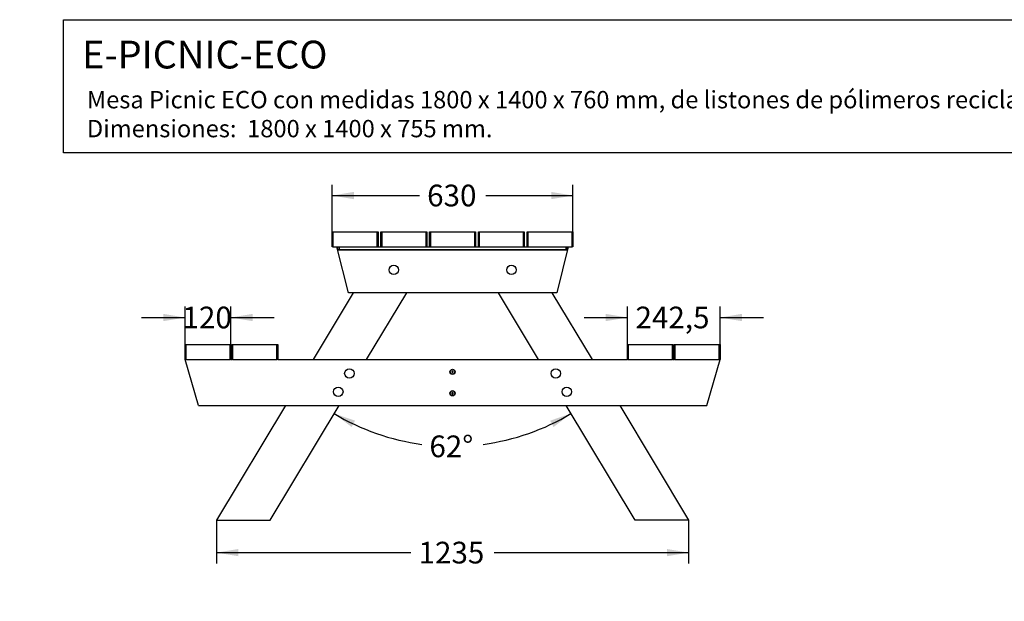
# Model space of a CAD drawing. Units: millimetres. Extents: x 0 to 360, y 0 to 204.
# Drawn here: x 0 to 142, y 120 to 204 of the extents above; entities that cross this region are included whole.
import ezdxf
from ezdxf import colors
from ezdxf.entities.mleader import LeaderData, LeaderLine
from ezdxf.enums import TextEntityAlignment as Align
from ezdxf.math import Vec2, Vec3

# ---------------------------------------------------------------- set-up
doc = ezdxf.new("R2010")
doc.units = ezdxf.units.MM
for name, color, linetype in [('DIN_603_M10X100', 7, 'Continuous'), ('DIN_7991_M6X55_I', 7, 'Continuous'), ('E-PICNIC-ECO-LIS', 7, 'Continuous'), ('E-PICNIC-ECO-PLE', 7, 'Continuous'), ('E-PICNIC-ECO-TRA', 7, 'Continuous'), ('Predeterminado', 7, 'Continuous')]:
    doc.layers.add(name, color=color, linetype=linetype)
doc.styles.add('SEACAD_Arial', font='arial.ttf')
doc.dimstyles.new('ISO', dxfattribs={"dimtxt": 3.125, "dimasz": 3.125, "dimexe": 1.5625, "dimexo": 0, "dimgap": 0.78125, "dimtad": 0, "dimlfac": 18.181818, "dimtxsty": 'SEACAD_Arial', "dimblk1": '_SE_FILLED', "dimblk2": '_SE_FILLED', "dimsah": 1, "dimcen": 1.5625, "dimadec": 1, "dimazin": 0, "dimtfac": 0.5, "dimtmove": 0, "dimatfit": 3, "dimfxl": 1, "dimarcsym": 0})

# ---------------------------------------------------------------- blocks, each defined once
blk = doc.blocks.new('SE1')
at = {"layer": 'DIN_603_M10X100', "color": 7, "linetype": 'Continuous'}
for centre in [(53.83, 167.88), (70.76, 167.88), (47.44, 152.98), (77.15, 152.98), (45.85, 150.34), (78.73, 150.34)]:
    blk.add_circle(centre, 0.678, dxfattribs=at)
at = {"layer": 'DIN_7991_M6X55_I', "color": 7, "linetype": 'Continuous'}
for p, q in [((62.29, 153.31), (62.2, 153.25)), ((62.2, 153.25), (62.2, 153.14)), ((62.2, 153.14), (62.29, 153.09)), ((62.39, 153.25), (62.29, 153.31)), ((62.29, 153.09), (62.39, 153.14)), ((62.39, 153.14), (62.39, 153.25)), ((62.29, 150.23), (62.2, 150.17)), ((62.39, 150.17), (62.29, 150.23)), ((62.2, 150.17), (62.2, 150.06)), ((62.2, 150.06), (62.29, 150.01)), ((62.29, 150.01), (62.39, 150.06)), ((62.39, 150.06), (62.39, 150.17))]:
    blk.add_line(p, q, dxfattribs=at)
for centre in [(62.29, 153.2), (62.29, 150.12)]:
    blk.add_circle(centre, 0.33, dxfattribs=at)
at = {"layer": 'E-PICNIC-ECO-LIS', "color": 7, "linetype": 'Continuous'}
for p, q in [((44.97, 171.18), (44.97, 173.38)), ((44.97, 173.38), (45.08, 173.38)), ((45.08, 173.38), (51.46, 173.38)), ((45.08, 173.38), (45.08, 171.18)), ((51.46, 171.18), (51.46, 173.38)), ((51.46, 173.38), (51.57, 173.38)), ((51.57, 173.38), (51.57, 171.18)), ((51.98, 171.18), (51.98, 173.38)), ((51.98, 173.38), (52.09, 173.38)), ((52.09, 173.38), (58.47, 173.38)), ((52.09, 173.38), (52.09, 171.18)), ((58.47, 171.18), (58.47, 173.38)), ((58.47, 173.38), (58.58, 173.38)), ((58.58, 173.38), (58.58, 171.18)), ((58.99, 171.18), (58.99, 173.38)), ((58.99, 173.38), (59.1, 173.38)), ((59.1, 173.38), (65.48, 173.38)), ((59.1, 173.38), (59.1, 171.18)), ((65.48, 171.18), (65.48, 173.38)), ((65.48, 173.38), (65.59, 173.38)), ((65.59, 173.38), (65.59, 171.18)), ((66.01, 171.18), (66.01, 173.38)), ((66.01, 173.38), (66.12, 173.38)), ((66.12, 173.38), (72.5, 173.38)), ((66.12, 173.38), (66.12, 171.18)), ((72.5, 171.18), (72.5, 173.38)), ((72.5, 173.38), (72.61, 173.38)), ((72.61, 173.38), (72.61, 171.18)), ((73.02, 171.18), (73.02, 173.38)), ((73.02, 173.38), (73.13, 173.38)), ((73.13, 173.38), (79.51, 173.38)), ((73.13, 173.38), (73.13, 171.18)), ((79.51, 171.18), (79.51, 173.38)), ((79.51, 173.38), (79.62, 173.38)), ((79.62, 173.38), (79.62, 171.18)), ((45.08, 171.18), (44.97, 171.18)), ((45.08, 171.18), (51.46, 171.18)), ((51.57, 171.18), (51.46, 171.18)), ((52.09, 171.18), (51.98, 171.18)), ((52.09, 171.18), (58.47, 171.18)), ((58.58, 171.18), (58.47, 171.18)), ((59.1, 171.18), (58.99, 171.18)), ((59.1, 171.18), (65.48, 171.18)), ((65.59, 171.18), (65.48, 171.18)), ((66.12, 171.18), (66.01, 171.18)), ((66.12, 171.18), (72.5, 171.18)), ((72.61, 171.18), (72.5, 171.18)), ((73.13, 171.18), (73.02, 171.18)), ((73.13, 171.18), (79.51, 171.18)), ((79.62, 171.18), (79.51, 171.18)), ((48, 164.58), (42.21, 154.96)), ((49.91, 154.96), (55.7, 164.58)), ((74.67, 154.96), (68.89, 164.58)), ((76.59, 164.58), (82.37, 154.96)), ((23.79, 154.96), (23.79, 157.16)), ((23.79, 157.16), (23.9, 157.16)), ((23.9, 157.16), (30.28, 157.16)), ((23.9, 157.16), (23.9, 154.96)), ((30.28, 154.96), (30.28, 157.16)), ((30.28, 157.16), (30.39, 157.16)), ((30.39, 157.16), (30.39, 154.96)), ((30.53, 154.96), (30.53, 157.16)), ((30.53, 157.16), (30.64, 157.16)), ((30.64, 157.16), (37.02, 157.16)), ((30.64, 157.16), (30.64, 154.96)), ((37.02, 154.96), (37.02, 157.16)), ((37.02, 157.16), (37.13, 157.16)), ((37.13, 157.16), (37.13, 154.96)), ((87.46, 154.96), (87.46, 157.16)), ((87.46, 157.16), (87.57, 157.16)), ((87.57, 157.16), (93.95, 157.16)), ((87.57, 157.16), (87.57, 154.96)), ((93.95, 154.96), (93.95, 157.16)), ((93.95, 157.16), (94.06, 157.16)), ((94.06, 157.16), (94.06, 154.96)), ((94.19, 154.96), (94.19, 157.16)), ((94.19, 157.16), (94.3, 157.16)), ((94.3, 157.16), (100.68, 157.16)), ((94.3, 157.16), (94.3, 154.96)), ((100.68, 154.96), (100.68, 157.16)), ((100.68, 157.16), (100.79, 157.16)), ((100.79, 157.16), (100.79, 154.96)), ((23.9, 154.96), (23.79, 154.96)), ((23.9, 154.96), (30.28, 154.96)), ((30.39, 154.96), (30.28, 154.96)), ((30.64, 154.96), (30.53, 154.96)), ((30.64, 154.96), (37.02, 154.96)), ((37.13, 154.96), (37.02, 154.96)), ((87.57, 154.96), (87.46, 154.96)), ((87.57, 154.96), (93.95, 154.96)), ((94.06, 154.96), (93.95, 154.96)), ((94.3, 154.96), (94.19, 154.96)), ((94.3, 154.96), (100.68, 154.96)), ((100.79, 154.96), (100.68, 154.96)), ((38.25, 148.36), (28.33, 131.86)), ((36.03, 131.86), (45.95, 148.36)), ((88.56, 131.86), (78.64, 148.36)), ((86.34, 148.36), (96.26, 131.86)), ((28.33, 131.86), (36.03, 131.86)), ((96.26, 131.86), (88.56, 131.86))]:
    blk.add_line(p, q, dxfattribs=at)
at = {"layer": 'E-PICNIC-ECO-PLE', "color": 7, "linetype": 'Continuous'}
for p, q in [((45.79, 170.8), (45.79, 171.13)), ((45.96, 171.13), (45.79, 171.13)), ((45.79, 170.8), (45.96, 170.8)), ((45.96, 170.74), (45.85, 170.74)), ((45.96, 171.13), (45.96, 171.18)), ((45.96, 171.13), (45.96, 170.8)), ((78.63, 171.13), (45.96, 171.13)), ((45.96, 170.8), (78.63, 170.8)), ((45.96, 170.74), (45.96, 170.8)), ((78.63, 170.74), (45.96, 170.74)), ((51.57, 171.18), (51.98, 171.18)), ((58.58, 171.18), (58.99, 171.18)), ((65.59, 171.18), (66.01, 171.18)), ((72.61, 171.18), (73.02, 171.18)), ((78.63, 171.13), (78.63, 171.18)), ((78.63, 170.8), (78.63, 171.13)), ((78.79, 171.13), (78.63, 171.13)), ((78.63, 170.8), (78.79, 170.8)), ((78.63, 170.8), (78.63, 170.74)), ((78.74, 170.74), (78.63, 170.74)), ((78.79, 171.13), (78.79, 170.8))]:
    blk.add_line(p, q, dxfattribs=at)
for centre, start, end in [((45.85, 171.13), 90, 180), ((45.85, 170.8), 180, 270), ((78.74, 171.13), 0, 90), ((78.74, 170.8), 270, 0)]:
    blk.add_arc(centre, 0.055, start, end, dxfattribs=at)
at = {"layer": 'E-PICNIC-ECO-TRA', "color": 7, "linetype": 'Continuous'}
for p, q in [((47.31, 164.58), (45.66, 171.18)), ((78.93, 171.18), (77.28, 164.58)), ((77.28, 164.58), (47.31, 164.58)), ((25.72, 148.36), (23.79, 154.96)), ((30.39, 154.96), (30.53, 154.96)), ((37.13, 154.96), (87.46, 154.96)), ((94.06, 154.96), (94.19, 154.96)), ((98.87, 148.36), (100.79, 154.96)), ((25.72, 148.36), (98.87, 148.36))]:
    blk.add_line(p, q, dxfattribs=at)
for centre in [(62.29, 153.2), (62.29, 150.12)]:
    blk.add_circle(centre, 0.377, dxfattribs=at)
blk = doc.blocks.new('DMBLK2')
at = {"layer": 'Predeterminado', "linetype": 'Continuous'}
for points in [[(48.09, 179.11), (44.97, 178.58), (48.09, 178.06)], [(76.49, 179.11), (76.49, 178.06), (79.62, 178.58)]]:
    blk.add_hatch(color=7, dxfattribs=at).paths.add_polyline_path(points)
at = {"layer": 'Predeterminado', "color": 7, "linetype": 'Continuous'}
for p, q in [((44.97, 173.38), (44.97, 180.15)), ((79.62, 173.38), (79.62, 180.15)), ((44.97, 178.58), (57.53, 178.58)), ((67.06, 178.58), (79.62, 178.58))]:
    blk.add_line(p, q, dxfattribs=at)
at = {"layer": 'Predeterminado', "color": 7, "linetype": 'Continuous', "style": 'SEACAD_Arial'}
blk.add_text('630', height=3.125, dxfattribs=at).set_placement((58.63, 180.15), align=Align.TOP_LEFT)
blk = doc.blocks.new('_SE_FILLED')
at = {"color": 0}
blk.add_line((0, 0), (-1, 0), dxfattribs=at)
blk.add_solid([(0, 0), (-1, -0.1665), (-1, 0.1665), (0, 0)], dxfattribs=at)
blk = doc.blocks.new('DMBLK5')
at = {"layer": 'Predeterminado', "linetype": 'Continuous'}
for points in [[(84.33, 161.55), (84.33, 160.5), (87.46, 161.02)], [(103.92, 161.55), (100.79, 161.02), (103.92, 160.5)]]:
    blk.add_hatch(color=7, dxfattribs=at).paths.add_polyline_path(points)
at = {"layer": 'Predeterminado', "color": 7, "linetype": 'Continuous'}
for p, q in [((87.46, 157.16), (87.46, 162.59)), ((100.79, 157.16), (100.79, 162.59)), ((81.21, 161.02), (87.53, 161.02)), ((100.72, 161.02), (107.04, 161.02))]:
    blk.add_line(p, q, dxfattribs=at)
at = {"layer": 'Predeterminado', "color": 7, "linetype": 'Continuous', "style": 'SEACAD_Arial'}
blk.add_text('242,5', height=3.125, dxfattribs=at).set_placement((88.62, 162.59), align=Align.TOP_LEFT)
blk = doc.blocks.new('DMBLK6')
at = {"layer": 'Predeterminado', "linetype": 'Continuous'}
for points in [[(31.46, 126.66), (31.46, 127.7), (28.33, 127.18)], [(93.13, 126.66), (96.26, 127.18), (93.13, 127.7)]]:
    blk.add_hatch(color=7, dxfattribs=at).paths.add_polyline_path(points)
at = {"layer": 'Predeterminado', "color": 7, "linetype": 'Continuous'}
for p, q in [((28.33, 131.86), (28.33, 125.62)), ((96.26, 131.86), (96.26, 125.62)), ((28.33, 127.18), (56.31, 127.18)), ((68.28, 127.18), (96.26, 127.18))]:
    blk.add_line(p, q, dxfattribs=at)
at = {"layer": 'Predeterminado', "color": 7, "linetype": 'Continuous', "style": 'SEACAD_Arial'}
blk.add_text('1235', height=3.125, dxfattribs=at).set_placement((57.4, 128.74), align=Align.TOP_LEFT)
blk = doc.blocks.new('DMBLK9')
at = {"layer": 'Predeterminado', "linetype": 'Continuous'}
for points in [[(20.67, 161.55), (20.67, 160.5), (23.79, 161.02)], [(33.52, 161.55), (30.39, 161.02), (33.52, 160.5)]]:
    blk.add_hatch(color=7, dxfattribs=at).paths.add_polyline_path(points)
at = {"layer": 'Predeterminado', "color": 7, "linetype": 'Continuous'}
for p, q in [((23.79, 157.16), (23.79, 162.59)), ((30.39, 157.16), (30.39, 162.59)), ((17.54, 161.02), (23.79, 161.02)), ((30.39, 161.02), (36.64, 161.02))]:
    blk.add_line(p, q, dxfattribs=at)
at = {"layer": 'Predeterminado', "color": 7, "linetype": 'Continuous', "style": 'SEACAD_Arial'}
blk.add_text('120', height=3.125, dxfattribs=at).set_placement((23.43, 162.59), align=Align.TOP_LEFT)
blk = doc.blocks.new('DMBLK12')
at = {"layer": 'Predeterminado', "linetype": 'Continuous'}
for points in [[(48.25, 146.18), (45.25, 147.2), (47.76, 145.26)], [(76.83, 145.26), (79.34, 147.2), (76.34, 146.18)]]:
    blk.add_hatch(color=7, dxfattribs=at).paths.add_polyline_path(points)
at = {"layer": 'Predeterminado', "color": 7, "linetype": 'Continuous'}
for start, end in [(238.9973, 262.3181), (277.6819, 301.0027)]:
    blk.add_arc((62.29, 175.56), 33.09, start, end, dxfattribs=at)
at = {"layer": 'Predeterminado', "color": 7, "linetype": 'Continuous', "style": 'SEACAD_Arial'}
blk.add_text('62°', height=3.125, dxfattribs=at).set_placement((58.96, 144.04), align=Align.TOP_LEFT)
blk = doc.blocks.new('_DOT')
at = {"color": 0}
blk.add_line((0, 0), (-1, 0), dxfattribs=at)
at = {"color": 0, "const_width": 0.333}
blk.add_lwpolyline([(-0.1665, 0, 1), (0.1665, 0, 1)], format="xyb", close=True, dxfattribs=at)

msp = doc.modelspace()

# ---------------------------------------------------------------- linework, layer by layer
at = {"layer": 'Predeterminado', "color": 7, "linetype": 'Continuous'}
for p, q in [((6.32375, 203.9025), (290.66929, 203.9025)), ((6.32375, 184.75666), (6.32375, 203.9025)), ((290.66929, 184.75666), (6.32375, 184.75666))]:
    msp.add_line(p, q, dxfattribs=at)

# ---------------------------------------------------------------- block references
at = {"layer": 'Predeterminado'}
msp.add_blockref('SE1', (0, 0), dxfattribs=at)

# ---------------------------------------------------------------- dimensions: what is measured, and where the dimension line sits
at = {"layer": 'Predeterminado', "color": 7, "linetype": 'Continuous'}
for base, p1, p2, picture, middle in [((44.96877, 178.58493), (44.96877, 173.385), (79.61877, 173.385), 'DMBLK2', (62.29377, 178.58493)), ((23.79377, 161.02445), (23.79377, 157.16), (30.39377, 157.16), 'DMBLK9', (27.09377, 161.02445)), ((87.45627, 161.02445), (87.45627, 157.16), (100.79377, 157.16), 'DMBLK5', (94.12502, 161.02445)), ((28.33127, 127.17877), (28.33127, 131.86), (96.25627, 131.86), 'DMBLK6', (62.29377, 127.17877))]:
    dim = msp.add_linear_dim(base=base, p1=p1, p2=p2, angle=0, text='\\A1;<>', dimstyle='ISO', dxfattribs=at)
    dim.commit()
    dim.dimension.update_dxf_attribs({"geometry": picture, "text_midpoint": middle, "dimtype": 161})
dim = msp.add_angular_dim_2l(base=(62.29377, 142.47842), line1=((62.29377, 175.56344), (36.03127, 131.86)), line2=((62.29377, 175.56344), (88.55627, 131.86)), text='\\A1;<>', dimstyle='ISO', override={"dimtolj": 1}, dxfattribs=at)
dim.commit()
dim.dimension.update_dxf_attribs({"geometry": 'DMBLK12', "text_midpoint": (62.29377, 142.47842), "dimtype": 162})

# ---------------------------------------------------------------- leaders
ml = msp.add_multileader_mtext('Standard', dxfattribs=at)
ml.set_content('{\\pxsm0.9;\\fArial|b0||i0||c0|p34;\\W1.;E-PICNIC-ECO\\P}', color=256)
ml.set_leader_properties()
ml.set_arrow_properties(name='DOT')
ml.build(insert=Vec2(0, 0))
ml.multileader.update_dxf_attribs({"leader_type": 0, "dogleg_length": 0})
ctx = ml.context
ctx.base_point = Vec3(6.98603, 198.87937)
notes = []
notes.append((ctx, [(0, (0, 0, 0), (0, 0), (1, 0), 1, [])]))
ctx.mtext.insert = Vec3(8.98603, 200.87937)
ml = msp.add_multileader_mtext('Standard', dxfattribs=at)
ml.set_content('{\\pxsm0.9;\\fCalibri|b0||i0||c0|p34;\\W1.;Documento no contractual - Document no contractual - Non-contractual document - Non-contractual document - Documento não contratual\\P}', color=256)
ml.set_leader_properties()
ml.set_arrow_properties(name='DOT')
ml.build(insert=Vec2(0, 0))
ml.multileader.update_dxf_attribs({"leader_type": 0, "has_text_frame": 1, "dogleg_length": 0, "arrow_head_size": 1.8})
ctx = ml.context
ctx.base_point, ctx.char_height, ctx.arrow_head_size, ctx.plane_x_axis, ctx.plane_y_axis = Vec3(310.16067, 35.19163), 1.8, 1.8, Vec3(0, 1), Vec3(-1, 0)
notes.append((ctx, [(0, (0, 0, 0), (0, 0), (1, 0), 1, [])]))
ctx.mtext.insert, ctx.mtext.text_direction, ctx.mtext.rotation = Vec3(309.26067, 37.19163), Vec3(0, 1), 1.570796327
ml = msp.add_multileader_mtext('Standard', dxfattribs=at)
ml.set_content('{\\pxsm0.9;\\fArial TUR|b0||i0||c0|p34;\\W1.;Mesa Picnic ECO con medidas 1800 x 1400 x 760 mm, de listones de pólimeros reciclados de color marrón ( Se suministra desmontada).\\PDimensiones:  1800 x 1400 x 755 mm.\\P}', color=256)
ml.set_leader_properties()
ml.set_arrow_properties(name='DOT')
ml.build(insert=Vec2(0, 0))
ml.multileader.update_dxf_attribs({"leader_type": 0, "dogleg_length": 0, "arrow_head_size": 2.5})
ctx = ml.context
ctx.base_point, ctx.char_height, ctx.arrow_head_size = Vec3(7.67276, 192.39094), 2.5, 2.5
notes.append((ctx, [(0, (0, 0, 0), (0, 0), (1, 0), 1, [])]))
ctx.mtext.insert = Vec3(9.67276, 193.64094)
for ctx, leaders in notes:
    for number, flags, end, landing, length, lines in leaders:
        leader = LeaderData()
        leader.index, (leader.has_last_leader_line, leader.has_dogleg_vector, leader.attachment_direction) = number, flags
        leader.last_leader_point, leader.dogleg_vector, leader.dogleg_length = Vec3(end), Vec3(landing), length
        for number, points, colour, breaks in lines:
            line = LeaderLine()
            line.index, line.vertices, line.color, line.breaks = number, Vec3.list(points), colors.encode_raw_color(colour), breaks
            leader.lines.append(line)
        ctx.leaders.append(leader)

doc.saveas('drawing.dxf')
